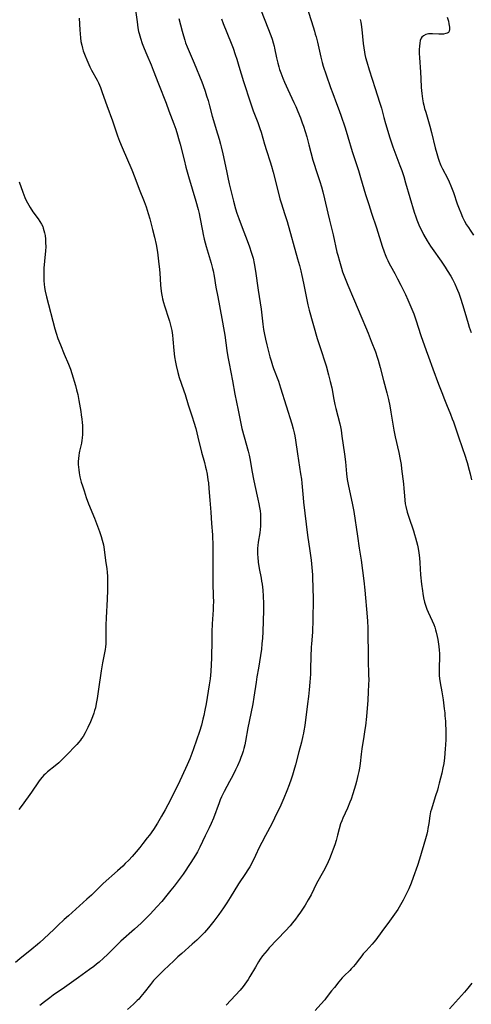
# Model space of a CAD drawing. Units: inches. Extents: x 2024196 to 2029605, y 189224 to 194671.
# Drawn here: x 2025801 to 2025914, y 189803 to 190050 of the extents above; entities that cross this region are included whole.
import ezdxf

# ---------------------------------------------------------------- set-up
doc = ezdxf.new("R2010")
doc.units = ezdxf.units.IN
doc.header["$MEASUREMENT"] = 0
doc.layers.add('c_14_T14S_R17E', color=96, linetype='Continuous')

msp = doc.modelspace()

# ---------------------------------------------------------------- linework, layer by layer
at = {"layer": 'c_14_T14S_R17E'}
for points in [[(2025830.16, 190053.26, 1022), (2025830.73, 190049.18, 1022), (2025830.97, 190047.64, 1022), (2025831.14, 190046.78, 1022), (2025831.26, 190046.26, 1022), (2025831.61, 190045.05, 1022), (2025832.05, 190043.75, 1022), (2025832.53, 190042.5, 1022), (2025833.18, 190040.9, 1022), (2025834.28, 190038.37, 1022), (2025834.81, 190037.08, 1022), (2025836.1, 190033.63, 1022), (2025838, 190028.77, 1022), (2025838.74, 190026.85, 1022), (2025839.98, 190023.58, 1022), (2025840.44, 190022.3, 1022), (2025840.9, 190020.84, 1022), (2025841.15, 190019.96, 1022), (2025841.53, 190018.52, 1022), (2025842.51, 190014.55, 1022), (2025843, 190012.7, 1022), (2025843.65, 190010.39, 1022), (2025845.45, 190004.17, 1022), (2025846.02, 190002.13, 1022), (2025846.28, 190001.1, 1022), (2025846.48, 190000.15, 1022), (2025847.1, 189996.76, 1022), (2025847.27, 189995.87, 1022), (2025847.54, 189994.67, 1022), (2025848.03, 189992.83, 1022), (2025848.8, 189990.31, 1022), (2025849.29, 189988.63, 1022), (2025849.63, 189987.35, 1022), (2025849.78, 189986.7, 1022), (2025850.05, 189985.37, 1022), (2025850.5, 189982.62, 1022), (2025850.94, 189980.17, 1022), (2025851.96, 189974.75, 1022), (2025852.6, 189971.54, 1022), (2025852.75, 189970.59, 1022), (2025853.25, 189966.72, 1022), (2025853.47, 189965.19, 1022), (2025853.78, 189963.47, 1022), (2025854.64, 189959.14, 1022), (2025855.21, 189955.82, 1022), (2025856.07, 189951.8, 1022), (2025856.75, 189948.46, 1022), (2025857.02, 189947.21, 1022), (2025857.55, 189945.13, 1022), (2025858.56, 189941.5, 1022), (2025858.79, 189940.5, 1022), (2025858.96, 189939.68, 1022), (2025859.56, 189936.24, 1022), (2025859.9, 189934.44, 1022), (2025860.22, 189932.93, 1022), (2025861.03, 189929.48, 1022), (2025861.28, 189928.27, 1022), (2025861.44, 189927.4, 1022), (2025861.56, 189926.52, 1022), (2025861.64, 189925.68, 1022), (2025861.69, 189924.72, 1022), (2025861.7, 189923.76, 1022), (2025861.64, 189922.67, 1022), (2025861.56, 189921.86, 1022), (2025861.46, 189921.05, 1022), (2025861.1, 189918.64, 1022), (2025861, 189917.88, 1022), (2025860.94, 189917.13, 1022), (2025860.91, 189916.25, 1022), (2025860.92, 189915.58, 1022), (2025860.96, 189914.92, 1022), (2025861.1, 189913.67, 1022), (2025861.35, 189912.07, 1022), (2025861.82, 189909.67, 1022), (2025861.95, 189908.93, 1022), (2025862.08, 189908.12, 1022), (2025862.23, 189906.61, 1022), (2025862.33, 189905.17, 1022), (2025862.42, 189903.26, 1022), (2025862.44, 189902.17, 1022), (2025862.43, 189901.63, 1022), (2025862.24, 189896.16, 1022), (2025862.16, 189894.62, 1022), (2025862.03, 189893.18, 1022), (2025861.88, 189891.84, 1022), (2025861.44, 189888.65, 1022), (2025861.19, 189887.09, 1022), (2025860.78, 189884.91, 1022), (2025860.55, 189883.59, 1022), (2025859.99, 189879.76, 1022), (2025859.73, 189878.17, 1022), (2025859.28, 189875.69, 1022), (2025858.52, 189872.11, 1022), (2025857.9, 189868.74, 1022), (2025857.71, 189867.84, 1022), (2025857.49, 189866.95, 1022), (2025857.29, 189866.23, 1022), (2025857.05, 189865.47, 1022), (2025856.78, 189864.71, 1022), (2025856.49, 189863.95, 1022), (2025855.91, 189862.6, 1022), (2025855.4, 189861.54, 1022), (2025854.7, 189860.16, 1022), (2025853.92, 189858.65, 1022), (2025852.57, 189856.11, 1022), (2025851.92, 189854.81, 1022), (2025851.57, 189854.03, 1022), (2025851.28, 189853.33, 1022), (2025849.87, 189849.48, 1022), (2025849.31, 189848.12, 1022), (2025848.8, 189847.03, 1022), (2025847.82, 189845.05, 1022), (2025846.48, 189842.21, 1022), (2025845.85, 189840.99, 1022), (2025845.38, 189840.15, 1022), (2025844.84, 189839.24, 1022), (2025844.24, 189838.32, 1022), (2025842.27, 189835.44, 1022), (2025841.29, 189834.07, 1022), (2025840.04, 189832.42, 1022), (2025839.21, 189831.36, 1022), (2025838.23, 189830.14, 1022), (2025836.94, 189828.59, 1022), (2025835.72, 189827.21, 1022), (2025834.02, 189825.41, 1022), (2025832.84, 189824.21, 1022), (2025831.73, 189823.13, 1022), (2025830.06, 189821.59, 1022), (2025826.69, 189818.58, 1022), (2025825.58, 189817.53, 1022), (2025823.33, 189815.24, 1022), (2025822.33, 189814.3, 1022), (2025821.25, 189813.35, 1022), (2025820.6, 189812.81, 1022), (2025819.93, 189812.29, 1022), (2025818.85, 189811.49, 1022), (2025816.05, 189809.51, 1022), (2025812.57, 189807.02, 1022), (2025809.72, 189805.04, 1022), (2025808.86, 189804.42, 1022), (2025807.52, 189803.39, 1022), (2025806.38, 189802.45, 1022)], [(2025861.11, 190053.84, 1016), (2025864.26, 190045.75, 1016), (2025864.59, 190044.82, 1016), (2025864.88, 190043.88, 1016), (2025865.09, 190043.09, 1016), (2025865.2, 190042.59, 1016), (2025865.68, 190040.19, 1016), (2025865.99, 190038.83, 1016), (2025866.23, 190037.93, 1016), (2025866.45, 190037.24, 1016), (2025866.74, 190036.37, 1016), (2025867.25, 190035.05, 1016), (2025867.69, 190034.02, 1016), (2025868.49, 190032.24, 1016), (2025870.03, 190028.96, 1016), (2025870.49, 190027.95, 1016), (2025871.03, 190026.7, 1016), (2025871.65, 190025.14, 1016), (2025872.11, 190023.89, 1016), (2025872.41, 190023.05, 1016), (2025872.85, 190021.7, 1016), (2025873.24, 190020.38, 1016), (2025873.81, 190018.33, 1016), (2025874.82, 190014.49, 1016), (2025875.17, 190013.24, 1016), (2025875.51, 190012.16, 1016), (2025876.54, 190009.11, 1016), (2025876.94, 190007.79, 1016), (2025877.28, 190006.58, 1016), (2025877.73, 190004.76, 1016), (2025878.53, 190001.18, 1016), (2025878.94, 189999.44, 1016), (2025879.87, 189995.77, 1016), (2025880.82, 189991.44, 1016), (2025881.02, 189990.64, 1016), (2025881.42, 189989.17, 1016), (2025881.94, 189987.43, 1016), (2025882.25, 189986.49, 1016), (2025882.86, 189984.81, 1016), (2025883.52, 189983.17, 1016), (2025884.97, 189979.76, 1016), (2025887.03, 189974.84, 1016), (2025887.99, 189972.67, 1016), (2025888.64, 189971.12, 1016), (2025889.42, 189969.13, 1016), (2025890.44, 189966.38, 1016), (2025890.89, 189965.11, 1016), (2025891.14, 189964.32, 1016), (2025891.66, 189962.48, 1016), (2025892.46, 189959.24, 1016), (2025893.34, 189956.11, 1016), (2025893.73, 189954.46, 1016), (2025894.06, 189952.86, 1016), (2025894.34, 189951.31, 1016), (2025894.79, 189948.3, 1016), (2025895.05, 189946.77, 1016), (2025895.39, 189945.07, 1016), (2025896.29, 189941.15, 1016), (2025896.67, 189939.37, 1016), (2025896.89, 189938.13, 1016), (2025897.03, 189937.08, 1016), (2025897.47, 189933.28, 1016), (2025897.59, 189932.15, 1016), (2025897.71, 189930.31, 1016), (2025897.81, 189929.24, 1016), (2025897.95, 189928.31, 1016), (2025898.09, 189927.6, 1016), (2025898.43, 189926.21, 1016), (2025898.81, 189924.93, 1016), (2025899.97, 189921.52, 1016), (2025900.26, 189920.64, 1016), (2025900.52, 189919.78, 1016), (2025900.77, 189918.84, 1016), (2025900.99, 189917.9, 1016), (2025901.15, 189917.12, 1016), (2025901.32, 189916.04, 1016), (2025901.48, 189914.72, 1016), (2025901.58, 189913.53, 1016), (2025901.79, 189910.47, 1016), (2025902.01, 189908.16, 1016), (2025902.22, 189906.47, 1016), (2025902.32, 189905.84, 1016), (2025902.52, 189904.71, 1016), (2025902.78, 189903.65, 1016), (2025902.94, 189903.1, 1016), (2025903.19, 189902.34, 1016), (2025903.36, 189901.89, 1016), (2025903.7, 189901.09, 1016), (2025904.7, 189898.98, 1016), (2025905.09, 189898.04, 1016), (2025905.32, 189897.38, 1016), (2025905.53, 189896.7, 1016), (2025905.7, 189896.08, 1016), (2025905.94, 189894.99, 1016), (2025906.07, 189894.24, 1016), (2025906.35, 189892.48, 1016), (2025906.46, 189891.61, 1016), (2025906.53, 189890.74, 1016), (2025906.55, 189890.19, 1016), (2025906.55, 189889.67, 1016), (2025906.43, 189887.45, 1016), (2025906.41, 189886.76, 1016), (2025906.42, 189886.01, 1016), (2025906.45, 189885.26, 1016), (2025906.52, 189884.52, 1016), (2025906.68, 189883.38, 1016), (2025907.1, 189881.11, 1016), (2025907.25, 189880.13, 1016), (2025907.4, 189879.09, 1016), (2025907.7, 189876.84, 1016), (2025907.82, 189875.85, 1016), (2025907.89, 189875.15, 1016), (2025907.99, 189873.76, 1016), (2025908.1, 189870.85, 1016), (2025908.1, 189869.17, 1016), (2025908.04, 189867.84, 1016), (2025907.97, 189866.84, 1016), (2025907.74, 189864.55, 1016), (2025907.56, 189863.19, 1016), (2025907.36, 189862.11, 1016), (2025907.07, 189860.76, 1016), (2025906.47, 189858.21, 1016), (2025906.22, 189857.24, 1016), (2025905.99, 189856.45, 1016), (2025905.54, 189855.02, 1016), (2025904.65, 189852.31, 1016), (2025904.48, 189851.73, 1016), (2025904.3, 189851.04, 1016), (2025904.12, 189850.06, 1016), (2025903.84, 189848.15, 1016), (2025903.63, 189846.89, 1016), (2025903.49, 189846.15, 1016), (2025903.32, 189845.42, 1016), (2025903.02, 189844.28, 1016), (2025901.51, 189839.18, 1016), (2025901.01, 189837.62, 1016), (2025899.92, 189834.56, 1016), (2025899.4, 189833.17, 1016), (2025898.8, 189831.74, 1016), (2025898.08, 189830.2, 1016), (2025897.42, 189828.91, 1016), (2025896.78, 189827.75, 1016), (2025896.05, 189826.56, 1016), (2025895.64, 189825.92, 1016), (2025894.86, 189824.78, 1016), (2025894, 189823.58, 1016), (2025892.07, 189821.02, 1016), (2025890.55, 189818.97, 1016), (2025890.05, 189818.35, 1016), (2025889.63, 189817.86, 1016), (2025888.13, 189816.19, 1016), (2025887.43, 189815.39, 1016), (2025887.06, 189814.95, 1016), (2025886.49, 189814.2, 1016), (2025885.41, 189812.76, 1016), (2025884.99, 189812.25, 1016), (2025884.42, 189811.63, 1016), (2025884.05, 189811.26, 1016), (2025882.65, 189809.9, 1016), (2025882.16, 189809.39, 1016), (2025881.75, 189808.94, 1016), (2025881.26, 189808.37, 1016), (2025880.17, 189807.02, 1016), (2025879.49, 189806.15, 1016), (2025878.14, 189804.36, 1016), (2025877.75, 189803.87, 1016), (2025876.79, 189802.77, 1016), (2025875.37, 189801.22, 1016)], [(2025873.61, 190051.84, 1014), (2025874.42, 190049.23, 1014), (2025875.18, 190046.84, 1014), (2025875.4, 190046.11, 1014), (2025875.58, 190045.43, 1014), (2025875.92, 190044.07, 1014), (2025876.76, 190040.35, 1014), (2025877.12, 190039.02, 1014), (2025877.4, 190038.08, 1014), (2025878.11, 190035.88, 1014), (2025879.2, 190032.71, 1014), (2025879.75, 190031.22, 1014), (2025880.74, 190028.71, 1014), (2025881.15, 190027.63, 1014), (2025881.81, 190025.75, 1014), (2025882.86, 190022.63, 1014), (2025883.57, 190020.38, 1014), (2025884.64, 190016.69, 1014), (2025884.96, 190015.62, 1014), (2025886.2, 190011.86, 1014), (2025886.74, 190010.14, 1014), (2025888.01, 190005.86, 1014), (2025888.77, 190003.35, 1014), (2025889.46, 190001.19, 1014), (2025890.71, 189997.51, 1014), (2025892.18, 189992.89, 1014), (2025892.67, 189991.5, 1014), (2025892.92, 189990.83, 1014), (2025893.26, 189989.98, 1014), (2025893.55, 189989.3, 1014), (2025893.92, 189988.54, 1014), (2025894.2, 189988, 1014), (2025895.29, 189986.06, 1014), (2025896, 189984.76, 1014), (2025896.84, 189983.14, 1014), (2025897.33, 189982.17, 1014), (2025897.99, 189980.78, 1014), (2025898.61, 189979.43, 1014), (2025899.59, 189977.13, 1014), (2025900.05, 189975.95, 1014), (2025900.59, 189974.44, 1014), (2025901.86, 189970.51, 1014), (2025903.17, 189966.75, 1014), (2025903.73, 189965.19, 1014), (2025904.87, 189962.14, 1014), (2025906.26, 189958.31, 1014), (2025907.06, 189956.18, 1014), (2025907.74, 189954.44, 1014), (2025908.23, 189953.22, 1014), (2025909.28, 189950.74, 1014), (2025909.71, 189949.64, 1014), (2025910, 189948.84, 1014), (2025911.11, 189945.57, 1014), (2025912.4, 189941.89, 1014), (2025912.79, 189940.73, 1014), (2025913.44, 189938.62, 1014), (2025913.95, 189936.75, 1014), (2025914.18, 189935.79, 1014), (2025914.5, 189934.31, 1014)], [(2025816.25, 190050.08, 1024), (2025816.39, 190047.2, 1024), (2025816.46, 190046.15, 1024), (2025816.55, 190045.18, 1024), (2025816.68, 190044.23, 1024), (2025816.87, 190043.3, 1024), (2025817.07, 190042.56, 1024), (2025817.28, 190041.88, 1024), (2025817.72, 190040.68, 1024), (2025818.15, 190039.63, 1024), (2025818.64, 190038.51, 1024), (2025818.92, 190037.93, 1024), (2025819.36, 190037.06, 1024), (2025820.76, 190034.59, 1024), (2025821.11, 190033.9, 1024), (2025821.36, 190033.33, 1024), (2025821.59, 190032.73, 1024), (2025822.03, 190031.49, 1024), (2025823.13, 190028.22, 1024), (2025824.55, 190024.33, 1024), (2025825.06, 190022.88, 1024), (2025825.85, 190020.56, 1024), (2025826.33, 190019.23, 1024), (2025826.97, 190017.64, 1024), (2025829.42, 190012.06, 1024), (2025830.2, 190010.14, 1024), (2025831.29, 190007.23, 1024), (2025832.5, 190004.15, 1024), (2025833, 190002.78, 1024), (2025833.55, 190001.12, 1024), (2025833.94, 189999.81, 1024), (2025834.14, 189999.07, 1024), (2025834.65, 189997.11, 1024), (2025835.12, 189995.15, 1024), (2025835.51, 189993.31, 1024), (2025835.83, 189991.44, 1024), (2025836.13, 189989.16, 1024), (2025836.35, 189987.1, 1024), (2025836.43, 189986.16, 1024), (2025836.63, 189983.18, 1024), (2025836.71, 189982.32, 1024), (2025836.88, 189981.02, 1024), (2025837.02, 189980.24, 1024), (2025837.14, 189979.67, 1024), (2025837.36, 189978.79, 1024), (2025837.61, 189977.93, 1024), (2025837.84, 189977.22, 1024), (2025838.49, 189975.33, 1024), (2025838.89, 189974.07, 1024), (2025839.16, 189973.1, 1024), (2025839.44, 189971.79, 1024), (2025839.63, 189970.6, 1024), (2025839.74, 189969.62, 1024), (2025839.98, 189966.72, 1024), (2025840.13, 189965.2, 1024), (2025840.35, 189963.84, 1024), (2025840.52, 189962.97, 1024), (2025840.93, 189961.25, 1024), (2025841.31, 189959.94, 1024), (2025841.78, 189958.52, 1024), (2025842.46, 189956.63, 1024), (2025842.78, 189955.7, 1024), (2025843.58, 189953.15, 1024), (2025844.58, 189950.11, 1024), (2025844.99, 189948.76, 1024), (2025845.45, 189947.15, 1024), (2025846, 189945.04, 1024), (2025846.91, 189941.22, 1024), (2025847.6, 189938.64, 1024), (2025847.89, 189937.5, 1024), (2025848.03, 189936.88, 1024), (2025848.27, 189935.71, 1024), (2025848.5, 189934.33, 1024), (2025848.61, 189933.55, 1024), (2025848.76, 189932.16, 1024), (2025848.98, 189929.18, 1024), (2025849.24, 189926.21, 1024), (2025849.42, 189923.34, 1024), (2025849.63, 189920.51, 1024), (2025849.67, 189919.81, 1024), (2025849.72, 189918.32, 1024), (2025849.73, 189917.16, 1024), (2025849.7, 189913.07, 1024), (2025849.71, 189910.07, 1024), (2025849.74, 189908.38, 1024), (2025849.85, 189905.16, 1024), (2025849.86, 189903.67, 1024), (2025849.84, 189902.72, 1024), (2025849.8, 189901.68, 1024), (2025849.6, 189898.22, 1024), (2025849.5, 189896.2, 1024), (2025849.46, 189894.15, 1024), (2025849.39, 189889.58, 1024), (2025849.34, 189887.99, 1024), (2025849.23, 189886.23, 1024), (2025849.04, 189884.42, 1024), (2025848.82, 189882.91, 1024), (2025848.05, 189878.16, 1024), (2025847.74, 189876.5, 1024), (2025847.47, 189875.17, 1024), (2025847.26, 189874.28, 1024), (2025846.86, 189872.74, 1024), (2025846.38, 189871.16, 1024), (2025844.9, 189866.82, 1024), (2025844.5, 189865.71, 1024), (2025843.98, 189864.37, 1024), (2025843.32, 189862.82, 1024), (2025841.04, 189857.87, 1024), (2025840.33, 189856.45, 1024), (2025839.08, 189854.09, 1024), (2025837.75, 189851.54, 1024), (2025836.89, 189849.97, 1024), (2025835.85, 189848.2, 1024), (2025834.82, 189846.61, 1024), (2025833.82, 189845.19, 1024), (2025833.31, 189844.49, 1024), (2025832.2, 189843.06, 1024), (2025831.42, 189842.1, 1024), (2025830.53, 189841.02, 1024), (2025829.5, 189839.86, 1024), (2025828.64, 189838.94, 1024), (2025827.77, 189838.07, 1024), (2025827.14, 189837.45, 1024), (2025825.82, 189836.22, 1024), (2025822.27, 189833.04, 1024), (2025820.88, 189831.71, 1024), (2025819.29, 189830.14, 1024), (2025818.2, 189829.11, 1024), (2025816.35, 189827.45, 1024), (2025813.53, 189824.99, 1024), (2025812.52, 189824.04, 1024), (2025810.92, 189822.49, 1024), (2025809.98, 189821.59, 1024), (2025807.38, 189819.18, 1024), (2025806.39, 189818.29, 1024), (2025805.83, 189817.8, 1024), (2025804.41, 189816.63, 1024), (2025801.39, 189814.15, 1024), (2025800.3, 189813.29, 1024)], [(2025841.2, 190050.01, 1020), (2025842.01, 190046.88, 1020), (2025842.35, 190045.69, 1020), (2025842.7, 190044.55, 1020), (2025842.92, 190043.93, 1020), (2025843.3, 190042.93, 1020), (2025845.04, 190038.82, 1020), (2025846.93, 190034.14, 1020), (2025847.28, 190033.22, 1020), (2025847.81, 190031.76, 1020), (2025848.18, 190030.66, 1020), (2025848.56, 190029.44, 1020), (2025848.92, 190028.14, 1020), (2025849.59, 190025.49, 1020), (2025849.88, 190024.44, 1020), (2025850.55, 190022.2, 1020), (2025851.33, 190019.74, 1020), (2025851.67, 190018.54, 1020), (2025851.85, 190017.8, 1020), (2025852.26, 190016.04, 1020), (2025853.13, 190011.82, 1020), (2025853.49, 190010.18, 1020), (2025853.86, 190008.59, 1020), (2025854.94, 190004.17, 1020), (2025855.44, 190002.24, 1020), (2025855.75, 190001.16, 1020), (2025856.21, 189999.84, 1020), (2025857.05, 189997.58, 1020), (2025858.35, 189994.3, 1020), (2025858.92, 189992.73, 1020), (2025859.37, 189991.39, 1020), (2025859.8, 189989.87, 1020), (2025860.09, 189988.58, 1020), (2025860.42, 189986.66, 1020), (2025861.09, 189981.88, 1020), (2025861.85, 189977.13, 1020), (2025862.29, 189973.33, 1020), (2025862.46, 189972.04, 1020), (2025862.6, 189971.19, 1020), (2025862.91, 189969.61, 1020), (2025863.25, 189968.16, 1020), (2025863.65, 189966.52, 1020), (2025864.01, 189965.19, 1020), (2025864.31, 189964.18, 1020), (2025864.68, 189963.02, 1020), (2025864.96, 189962.23, 1020), (2025866.14, 189959.08, 1020), (2025866.71, 189957.41, 1020), (2025869.52, 189948.35, 1020), (2025869.87, 189947.1, 1020), (2025870.11, 189946.12, 1020), (2025870.26, 189945.38, 1020), (2025870.45, 189944.3, 1020), (2025870.95, 189940.79, 1020), (2025871.73, 189935.78, 1020), (2025871.91, 189934.49, 1020), (2025872.02, 189933.48, 1020), (2025872.34, 189929.78, 1020), (2025872.45, 189928.68, 1020), (2025873.11, 189923.17, 1020), (2025873.48, 189920.44, 1020), (2025874.06, 189916.5, 1020), (2025874.36, 189914.16, 1020), (2025874.54, 189912.34, 1020), (2025874.66, 189910.52, 1020), (2025874.81, 189906.58, 1020), (2025874.85, 189905.16, 1020), (2025874.78, 189898.45, 1020), (2025874.73, 189896.91, 1020), (2025874.69, 189896.19, 1020), (2025874.42, 189893.13, 1020), (2025874.38, 189892.45, 1020), (2025874.23, 189887.16, 1020), (2025874.16, 189885.6, 1020), (2025874.02, 189883.53, 1020), (2025873.86, 189881.66, 1020), (2025873.68, 189879.93, 1020), (2025873.46, 189878.12, 1020), (2025872.76, 189872.72, 1020), (2025872.54, 189871.39, 1020), (2025872.43, 189870.77, 1020), (2025872.3, 189870.14, 1020), (2025871.92, 189868.52, 1020), (2025871.28, 189866.12, 1020), (2025870.44, 189862.84, 1020), (2025870.04, 189861.38, 1020), (2025869.7, 189860.22, 1020), (2025869.36, 189859.2, 1020), (2025868.85, 189857.8, 1020), (2025868.29, 189856.31, 1020), (2025867.55, 189854.45, 1020), (2025866.77, 189852.71, 1020), (2025865.21, 189849.43, 1020), (2025864.5, 189848.02, 1020), (2025862.91, 189845.1, 1020), (2025862, 189843.38, 1020), (2025861.35, 189842.07, 1020), (2025860.43, 189840.08, 1020), (2025859.74, 189838.67, 1020), (2025858.96, 189837.27, 1020), (2025858.47, 189836.47, 1020), (2025857.9, 189835.59, 1020), (2025856.18, 189833, 1020), (2025854.08, 189829.52, 1020), (2025853.27, 189828.25, 1020), (2025852.4, 189826.96, 1020), (2025851.24, 189825.33, 1020), (2025849.95, 189823.64, 1020), (2025848.61, 189821.95, 1020), (2025847.61, 189820.81, 1020), (2025846.79, 189819.93, 1020), (2025845.71, 189818.87, 1020), (2025844.59, 189817.83, 1020), (2025841.94, 189815.54, 1020), (2025840.93, 189814.64, 1020), (2025839.94, 189813.7, 1020), (2025837.44, 189811.3, 1020), (2025835.7, 189809.58, 1020), (2025834.89, 189808.71, 1020), (2025834.11, 189807.77, 1020), (2025832.55, 189805.74, 1020), (2025831.69, 189804.69, 1020), (2025831.15, 189804.08, 1020), (2025830.81, 189803.74, 1020), (2025829.81, 189802.78, 1020), (2025828.36, 189801.5, 1020)], [(2025851.87, 190049.93, 1018), (2025852.34, 190048.79, 1018), (2025854.29, 190043.86, 1018), (2025854.78, 190042.58, 1018), (2025855.34, 190040.99, 1018), (2025855.74, 190039.78, 1018), (2025856.28, 190038.06, 1018), (2025857.44, 190034.2, 1018), (2025859.16, 190028.83, 1018), (2025859.84, 190026.9, 1018), (2025860.99, 190023.94, 1018), (2025861.52, 190022.44, 1018), (2025861.8, 190021.54, 1018), (2025862.66, 190018.52, 1018), (2025863.16, 190016.9, 1018), (2025864.07, 190014.08, 1018), (2025864.41, 190012.96, 1018), (2025864.81, 190011.51, 1018), (2025866.06, 190006.56, 1018), (2025866.53, 190004.8, 1018), (2025866.9, 190003.55, 1018), (2025867.71, 190001.11, 1018), (2025868.32, 189999.12, 1018), (2025870.97, 189989.75, 1018), (2025871.43, 189988.08, 1018), (2025871.77, 189986.77, 1018), (2025872.05, 189985.56, 1018), (2025872.45, 189983.67, 1018), (2025873.37, 189979.07, 1018), (2025873.56, 189978.22, 1018), (2025873.88, 189976.9, 1018), (2025875.9, 189969.73, 1018), (2025876.5, 189967.77, 1018), (2025878.08, 189962.89, 1018), (2025878.73, 189960.67, 1018), (2025879.15, 189959.01, 1018), (2025879.51, 189957.37, 1018), (2025880.06, 189954.45, 1018), (2025880.31, 189953.22, 1018), (2025880.54, 189952.24, 1018), (2025881.51, 189948.36, 1018), (2025881.67, 189947.63, 1018), (2025881.84, 189946.8, 1018), (2025882.08, 189945.26, 1018), (2025882.73, 189940.76, 1018), (2025882.95, 189938.8, 1018), (2025883.23, 189935.85, 1018), (2025883.42, 189934.38, 1018), (2025883.71, 189932.71, 1018), (2025884.64, 189928.49, 1018), (2025885.03, 189926.4, 1018), (2025885.99, 189920.15, 1018), (2025886.41, 189917.19, 1018), (2025886.87, 189914.14, 1018), (2025887.53, 189909.01, 1018), (2025887.8, 189906.6, 1018), (2025888.42, 189899.95, 1018), (2025888.49, 189898.88, 1018), (2025888.56, 189897.15, 1018), (2025888.68, 189889.1, 1018), (2025888.76, 189885.39, 1018), (2025888.77, 189884.16, 1018), (2025888.75, 189882.96, 1018), (2025888.67, 189881.16, 1018), (2025888.53, 189879.07, 1018), (2025888.19, 189874.93, 1018), (2025887.95, 189872.58, 1018), (2025887.84, 189871.66, 1018), (2025887.58, 189869.9, 1018), (2025887.05, 189866.85, 1018), (2025886.87, 189865.48, 1018), (2025886.62, 189863.17, 1018), (2025886.44, 189861.97, 1018), (2025886.29, 189861.17, 1018), (2025886.08, 189860.18, 1018), (2025885.69, 189858.64, 1018), (2025885.44, 189857.71, 1018), (2025884.8, 189855.56, 1018), (2025884.35, 189854.23, 1018), (2025884.08, 189853.49, 1018), (2025883.44, 189851.96, 1018), (2025882.3, 189849.45, 1018), (2025882.03, 189848.81, 1018), (2025881.74, 189847.99, 1018), (2025881.39, 189846.81, 1018), (2025880.97, 189845.17, 1018), (2025880.61, 189843.84, 1018), (2025880.27, 189842.78, 1018), (2025879.88, 189841.64, 1018), (2025879.39, 189840.33, 1018), (2025878.93, 189839.22, 1018), (2025878.63, 189838.52, 1018), (2025878.09, 189837.39, 1018), (2025877.43, 189836.14, 1018), (2025875.74, 189833.03, 1018), (2025874.33, 189830.22, 1018), (2025873.65, 189828.96, 1018), (2025872.88, 189827.66, 1018), (2025871.7, 189825.87, 1018), (2025871.04, 189824.92, 1018), (2025870.43, 189824.12, 1018), (2025869.71, 189823.21, 1018), (2025869.09, 189822.48, 1018), (2025867.92, 189821.2, 1018), (2025863.88, 189816.93, 1018), (2025863.32, 189816.3, 1018), (2025862.74, 189815.61, 1018), (2025862.19, 189814.91, 1018), (2025861.6, 189814.05, 1018), (2025861.19, 189813.42, 1018), (2025860.4, 189812.1, 1018), (2025859, 189809.7, 1018), (2025858.54, 189808.96, 1018), (2025858.19, 189808.43, 1018), (2025857.77, 189807.82, 1018), (2025857.32, 189807.22, 1018), (2025856.6, 189806.33, 1018), (2025855.43, 189805.03, 1018), (2025853.05, 189802.53, 1018)], [(2025886.64, 190049.76, 1012), (2025886.8, 190049.07, 1012), (2025886.9, 190048.51, 1012), (2025887.07, 190047.29, 1012), (2025887.39, 190043.79, 1012), (2025887.53, 190042.7, 1012), (2025887.72, 190041.6, 1012), (2025887.84, 190041, 1012), (2025888.01, 190040.22, 1012), (2025888.31, 190039.12, 1012), (2025888.9, 190037.17, 1012), (2025890.41, 190032.5, 1012), (2025891.5, 190029.06, 1012), (2025891.95, 190027.51, 1012), (2025892.57, 190025.19, 1012), (2025892.99, 190023.71, 1012), (2025894.09, 190020.07, 1012), (2025894.41, 190019.09, 1012), (2025894.84, 190017.83, 1012), (2025896.6, 190013.14, 1012), (2025897.05, 190011.87, 1012), (2025897.55, 190010.41, 1012), (2025898.03, 190008.84, 1012), (2025900.16, 190001.46, 1012), (2025900.55, 190000.25, 1012), (2025900.82, 189999.48, 1012), (2025901.32, 189998.25, 1012), (2025901.67, 189997.5, 1012), (2025902.05, 189996.75, 1012), (2025902.54, 189995.84, 1012), (2025903.43, 189994.29, 1012), (2025904.25, 189992.95, 1012), (2025904.68, 189992.29, 1012), (2025906.9, 189989.14, 1012), (2025907.9, 189987.66, 1012), (2025908.43, 189986.84, 1012), (2025909.34, 189985.37, 1012), (2025909.74, 189984.67, 1012), (2025910.35, 189983.51, 1012), (2025910.81, 189982.48, 1012), (2025911.05, 189981.91, 1012), (2025911.34, 189981.13, 1012), (2025911.68, 189980.15, 1012), (2025912.37, 189978, 1012), (2025913.24, 189974.94, 1012), (2025913.66, 189973.56, 1012), (2025913.97, 189972.63, 1012), (2025914.49, 189971.25, 1012)], [(2025908.46, 190050.35, 1010), (2025908.73, 190049.32, 1010), (2025908.87, 190048.68, 1010), (2025909.03, 190047.84, 1010), (2025909.05, 190047.52, 1010), (2025909.05, 190047.23, 1010), (2025908.95, 190046.85, 1010), (2025908.73, 190046.54, 1010), (2025908.44, 190046.35, 1010), (2025908.11, 190046.23, 1010), (2025907.48, 190046.11, 1010), (2025906.76, 190046.07, 1010), (2025906.37, 190046.08, 1010), (2025904.76, 190046.17, 1010), (2025904.22, 190046.17, 1010), (2025903.79, 190046.14, 1010), (2025903.41, 190046.08, 1010), (2025903.06, 190045.98, 1010), (2025902.53, 190045.7, 1010), (2025902.11, 190045.3, 1010), (2025901.94, 190045.05, 1010), (2025901.71, 190044.5, 1010), (2025901.57, 190043.87, 1010), (2025901.47, 190043.05, 1010), (2025901.44, 190042.23, 1010), (2025901.45, 190041.28, 1010), (2025901.5, 190040.27, 1010), (2025901.78, 190036.6, 1010), (2025901.87, 190034.93, 1010), (2025901.96, 190032.7, 1010), (2025902, 190031.97, 1010), (2025902.06, 190031.24, 1010), (2025902.14, 190030.56, 1010), (2025902.25, 190029.88, 1010), (2025902.44, 190028.87, 1010), (2025902.58, 190028.24, 1010), (2025902.78, 190027.47, 1010), (2025903.06, 190026.52, 1010), (2025904.11, 190023.02, 1010), (2025904.53, 190021.43, 1010), (2025905.47, 190017.56, 1010), (2025905.83, 190016.2, 1010), (2025906.18, 190014.99, 1010), (2025906.43, 190014.25, 1010), (2025906.7, 190013.53, 1010), (2025906.87, 190013.14, 1010), (2025907.28, 190012.29, 1010), (2025908.5, 190009.98, 1010), (2025908.93, 190009.08, 1010), (2025909.38, 190008.03, 1010), (2025910.01, 190006.35, 1010), (2025910.98, 190003.54, 1010), (2025911.44, 190002.26, 1010), (2025911.84, 190001.24, 1010), (2025912.31, 190000.17, 1010), (2025912.81, 189999.18, 1010), (2025913.32, 189998.28, 1010), (2025913.75, 189997.59, 1010), (2025914.19, 189996.92, 1010), (2025915.07, 189995.69, 1010)], [(2025801.2, 190009.07, 1026), (2025802.11, 190006.49, 1026), (2025802.63, 190005.13, 1026), (2025802.97, 190004.37, 1026), (2025803.28, 190003.78, 1026), (2025803.61, 190003.2, 1026), (2025803.95, 190002.65, 1026), (2025804.66, 190001.56, 1026), (2025805.94, 189999.78, 1026), (2025806.41, 189999.1, 1026), (2025806.82, 189998.4, 1026), (2025807.1, 189997.82, 1026), (2025807.23, 189997.46, 1026), (2025807.42, 189996.86, 1026), (2025807.57, 189996.24, 1026), (2025807.68, 189995.61, 1026), (2025807.78, 189994.64, 1026), (2025807.83, 189993.75, 1026), (2025807.85, 189992.84, 1026), (2025807.8, 189991.68, 1026), (2025807.74, 189990.9, 1026), (2025807.41, 189987.4, 1026), (2025807.36, 189986.53, 1026), (2025807.35, 189985.83, 1026), (2025807.36, 189985.02, 1026), (2025807.4, 189984.21, 1026), (2025807.48, 189983.41, 1026), (2025807.59, 189982.57, 1026), (2025807.76, 189981.62, 1026), (2025808.06, 189980.18, 1026), (2025808.53, 189978.27, 1026), (2025809.67, 189974.13, 1026), (2025810.18, 189972.2, 1026), (2025810.5, 189971.07, 1026), (2025810.93, 189969.8, 1026), (2025811.56, 189968.17, 1026), (2025812.51, 189965.81, 1026), (2025813.6, 189963.29, 1026), (2025814.08, 189962.05, 1026), (2025814.43, 189960.97, 1026), (2025815.29, 189958.01, 1026), (2025815.6, 189956.87, 1026), (2025815.87, 189955.73, 1026), (2025816.17, 189954.2, 1026), (2025816.66, 189951.42, 1026), (2025816.78, 189950.61, 1026), (2025816.92, 189949.52, 1026), (2025817, 189948.73, 1026), (2025817.05, 189947.95, 1026), (2025817.08, 189947.19, 1026), (2025817.09, 189946.31, 1026), (2025817.07, 189945.8, 1026), (2025817, 189944.79, 1026), (2025816.93, 189944.29, 1026), (2025816.79, 189943.51, 1026), (2025816.33, 189941.46, 1026), (2025816.25, 189941.05, 1026), (2025816.15, 189940.43, 1026), (2025816.06, 189939.66, 1026), (2025816.02, 189938.88, 1026), (2025816.02, 189938.16, 1026), (2025816.06, 189937.49, 1026), (2025816.14, 189936.79, 1026), (2025816.24, 189936.08, 1026), (2025816.44, 189935.07, 1026), (2025816.77, 189933.73, 1026), (2025817.05, 189932.79, 1026), (2025817.45, 189931.53, 1026), (2025818.03, 189929.88, 1026), (2025818.61, 189928.32, 1026), (2025820.04, 189924.68, 1026), (2025821.3, 189921.39, 1026), (2025821.76, 189920.07, 1026), (2025822.03, 189919.16, 1026), (2025822.31, 189917.97, 1026), (2025822.5, 189916.87, 1026), (2025822.85, 189914.08, 1026), (2025823.14, 189911.95, 1026), (2025823.23, 189911.12, 1026), (2025823.3, 189910.1, 1026), (2025823.34, 189908.67, 1026), (2025823.31, 189906.64, 1026), (2025823.23, 189904.36, 1026), (2025823.02, 189899.71, 1026), (2025822.95, 189897.88, 1026), (2025822.93, 189896.35, 1026), (2025822.96, 189894.08, 1026), (2025822.91, 189893.18, 1026), (2025822.83, 189892.41, 1026), (2025822.73, 189891.73, 1026), (2025822.11, 189888.41, 1026), (2025821.76, 189886.37, 1026), (2025821.07, 189881.8, 1026), (2025820.75, 189879.5, 1026), (2025820.53, 189878.18, 1026), (2025820.29, 189877.1, 1026), (2025820.11, 189876.45, 1026), (2025819.91, 189875.8, 1026), (2025819.6, 189874.9, 1026), (2025819.08, 189873.59, 1026), (2025818.45, 189872.19, 1026), (2025818.11, 189871.51, 1026), (2025817.75, 189870.85, 1026), (2025817.23, 189869.96, 1026), (2025816.86, 189869.42, 1026), (2025816.54, 189868.98, 1026), (2025816.17, 189868.52, 1026), (2025815.66, 189867.95, 1026), (2025812.89, 189865.07, 1026), (2025812.21, 189864.38, 1026), (2025811.68, 189863.86, 1026), (2025811.13, 189863.35, 1026), (2025810.25, 189862.59, 1026), (2025808.32, 189861.05, 1026), (2025807.78, 189860.58, 1026), (2025807.38, 189860.2, 1026), (2025806.96, 189859.75, 1026), (2025806.48, 189859.17, 1026), (2025806.03, 189858.56, 1026), (2025804.26, 189855.96, 1026), (2025801.96, 189852.72, 1026), (2025801.16, 189851.65, 1026)], [(2025914.65, 189808.1, 1014), (2025913.59, 189806.81, 1014), (2025912.74, 189805.83, 1014), (2025908.98, 189801.6, 1014)]]:
    msp.add_polyline3d(points, dxfattribs=at)

doc.saveas('drawing.dxf')
